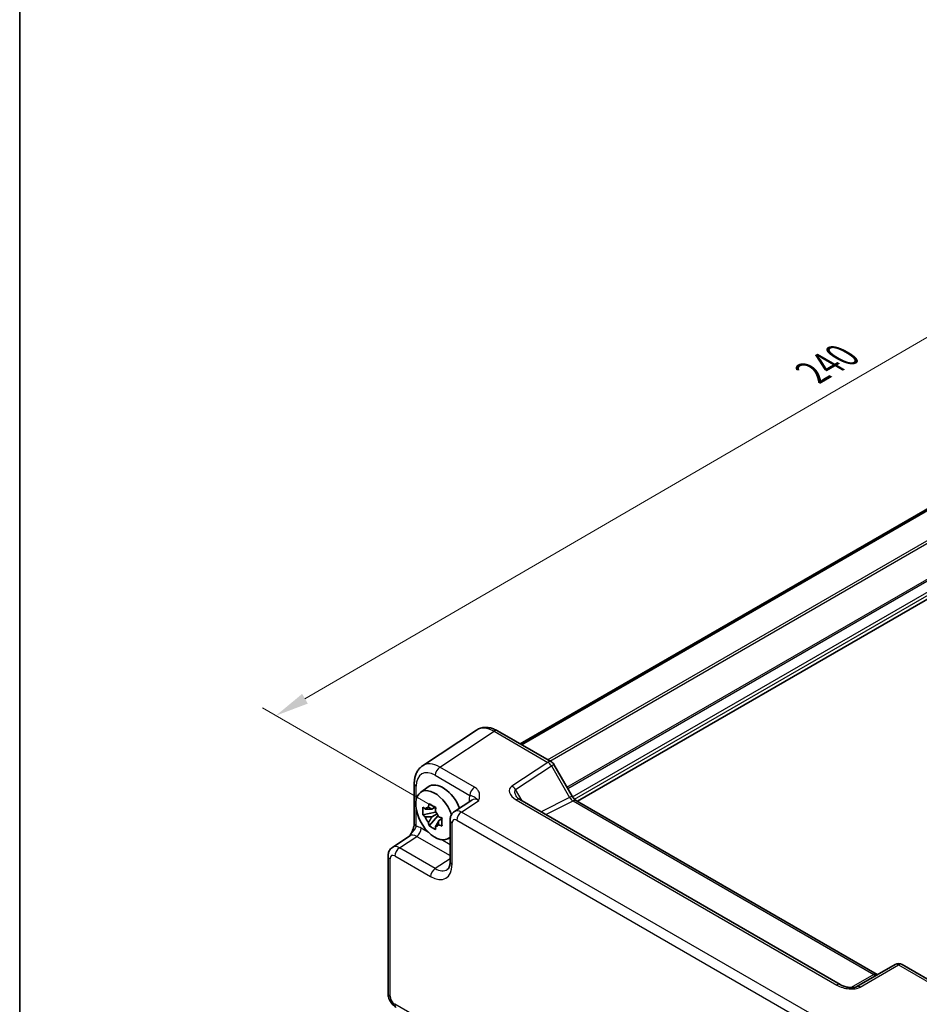
# Model space of a CAD drawing. Units: millimetres. Extents: x 29 to 3578, y 16 to 718.
# Drawn here: x 29 to 163, y 285 to 431 of the extents above; entities that cross this region are included whole.
import ezdxf

# ---------------------------------------------------------------- set-up
doc = ezdxf.new("R2010")
doc.units = ezdxf.units.MM
doc.header["$LTSCALE"] = 2
doc.layers.get('Defpoints').update_dxf_attribs({"lineweight": 25})
for name, color, linetype, lineweight in [('Border (ISO)', 7, 'Continuous', 35), ('Dimension (ISO)', 7, 'Continuous', 18), ('Visible (ISO)', 7, 'Continuous', 35), ('Visible Narrow (ISO)', 7, 'Continuous', 25)]:
    doc.layers.add(name, color=color, linetype=linetype, lineweight=lineweight)
doc.styles.add('Note Text (TK)', font='txt')
doc.dimstyles.new('Default - Method 1b (TK)', dxfattribs={"dimscale": 2, "dimtxt": 2.5, "dimasz": 2.5, "dimexe": 1, "dimexo": 1.5, "dimgap": 1, "dimtad": 1, "dimtoh": 1, "dimrnd": 1e-08, "dimdsep": 46, "dimtxsty": 'Note Text (TK)', "dimcen": 0.09, "dimdle": 5, "dimclrd": 100, "dimclre": 100, "dimclrt": 7, "dimadec": 1, "dimazin": 1, "dimtfac": 1, "dimtmove": 0, "dimatfit": 3, "dimfxl": 1, "dimtolj": 1, "dimlwd": -1, "dimlwe": -1, "dimarcsym": 0})

# ---------------------------------------------------------------- blocks, each defined once
blk = doc.blocks.new('図面枠 tk図枠')
at = {"layer": 'Border (ISO)'}
blk.add_line((14.5, 289), (14.5, 8), dxfattribs=at)
blk = doc.blocks.new('*D11')
at = {"layer": 'Defpoints', "color": 0}
for p in [(263.42, 410.72), (67.05, 327.8), (93.92, 312.28)]:
    blk.add_point(p, dxfattribs=at)
at = {"layer": 'Dimension (ISO)', "color": 100}
for p, q in [((260.42, 412.45), (234.55, 427.39)), ((232.22, 423.72), (71.37, 330.31)), ((90.92, 314.01), (65.05, 328.95))]:
    blk.add_line(p, q, dxfattribs=at)
for points in [[(231.8, 424.44), (232.64, 423), (236.55, 426.23)], [(70.95, 331.03), (71.79, 329.59), (67.05, 327.8)]]:
    blk.add_solid(points, dxfattribs=at)
at = {"layer": 'Dimension (ISO)', "color": 7, "insert": (146.69, 378.72), "char_height": 5, "attachment_point": 4, "rotation": 30.1462, "style": 'Note Text (TK)'}
blk.add_mtext('\\A1;{\\H0.816x;\\Q-29.854;\\W0.818;240}', dxfattribs=at)
blk = doc.blocks.new('*D13')
at = {"layer": 'Defpoints', "color": 0}
for p in [(83.71, 286.58), (83.71, 250.13), (156.84, 244.12)]:
    blk.add_point(p, dxfattribs=at)
at = {"layer": 'Dimension (ISO)', "color": 100}
for p, q in [((83.71, 283.11), (83.71, 247.82)), ((152.52, 210.18), (88.04, 247.62)), ((156.84, 240.65), (156.84, 205.36))]:
    blk.add_line(p, q, dxfattribs=at)
for points in [[(88.46, 248.34), (87.62, 246.9), (83.71, 250.13)], [(152.94, 210.9), (152.1, 209.46), (156.84, 207.67)]]:
    blk.add_solid(points, dxfattribs=at)
at = {"layer": 'Dimension (ISO)', "color": 7, "insert": (117.81, 235.01), "char_height": 5, "attachment_point": 4, "rotation": 329.8597, "style": 'Note Text (TK)'}
blk.add_mtext('\\A1;{\\H0.816x;\\Q-30.14;\\W0.815;106.3}', dxfattribs=at)

msp = doc.modelspace()

# ---------------------------------------------------------------- linework, layer by layer
at = {"layer": 'Visible (ISO)'}
for p, q in [((103.3547, 323.593), (244.2999, 404.9677)), ((103.5514, 323.4794), (244.4966, 404.8541)), ((111.8322, 315.0812), (252.7281, 396.4275)), ((96.8635, 325.6642), (88.811, 320.3422)), ((99.9823, 325.54), (107.9643, 320.9316)), ((108.3303, 320.5656), (111.0478, 315.8587)), ((87.6031, 317.72), (87.6031, 311.7716)), ((88.5349, 316.4073), (89.6581, 317.2272)), ((96.1492, 315.2771), (93.557, 313.5638)), ((150.8763, 287.8753), (103.2766, 315.3569)), ((111.6835, 315.1671), (156.3287, 289.3912)), ((90.7779, 313.4503), (88.8793, 313.0513)), ((89.7943, 311.4665), (91.0891, 312.9112)), ((90.7063, 314.2199), (90.2016, 313.9285)), ((90.2016, 312.7582), (91.0078, 313.2236)), ((90.7779, 313.9632), (90.7779, 314.1809)), ((90.7779, 313.4503), (90.7779, 313.5599)), ((90.917, 313.37), (90.7779, 313.4503)), ((91.0891, 312.9112), (91.0891, 313.0718)), ((91.0891, 312.9112), (91.1841, 312.8564)), ((91.7198, 312.4644), (91.2151, 312.173)), ((91.5334, 312.6548), (91.7219, 312.5459)), ((92.9185, 312.2826), (92.9185, 306.1413)), ((84.3518, 308.2492), (86.944, 309.9624)), ((92.5285, 309.4902), (92.9185, 309.6628)), ((83.7134, 286.5786), (83.7134, 306.9679)), ((159.0479, 290.8611), (153.3399, 287.5656)), ((160.0479, 290.8611), (168.0299, 286.2527))]:
    msp.add_line(p, q, dxfattribs=at)
for centre, start, end in [((107.4643, 320.0656), 30, 60), ((159.5479, 289.9951), 60, 120)]:
    msp.add_arc(centre, 1, start, end, dxfattribs=at)
for centre, major_axis, start_param, end_param in [((91.8575, 313.7142), (-2.075, 3.594), 4.48806575, 6.34508866), ((90.6554, 313.0202), (-2.0006, 3.4652), 4.42202353, 9.56647018), ((90.2251, 312.7717), (-0.7827, 1.3557), 5.97330265, 6.59306797), ((90.2251, 312.7717), (0.7827, -1.3557), 1.26091366, 1.88067899), ((90.2251, 312.7717), (-0.7827, 1.3557), 1.26091366, 1.88067899), ((90.2251, 312.7717), (0.7827, -1.3557), 5.97330265, 6.59306797)]:
    msp.add_ellipse(centre, major_axis=major_axis, ratio=0.57735027, start_param=start_param, end_param=end_param, dxfattribs=at)
for points, knots in [([(99.9823, 325.54), (99.7867, 325.653), (99.586, 325.7504), (99.1757, 325.9089), (98.9659, 325.97), (98.5392, 326.0487), (98.3221, 326.0662), (97.8874, 326.0481), (97.6698, 326.0123), (97.2497, 325.8813), (97.0477, 325.786), (96.8635, 325.6642)], [-0.784789176, -0.784789176, -0.784789176, -0.784789176, -0.620858515, -0.620858515, -0.456927853, -0.456927853, -0.292997192, -0.292997192, -0.129066531, -0.129066531, 0.03486413, 0.03486413, 0.03486413, 0.03486413]), ([(87.6031, 317.72), (87.6031, 317.9267), (87.6165, 318.1305), (87.673, 318.5297), (87.7162, 318.7252), (87.8363, 319.1041), (87.9133, 319.2876), (88.1053, 319.6354), (88.2204, 319.7997), (88.4889, 320.0975), (88.6424, 320.2308), (88.811, 320.3422)], [-0.784789176, -0.784789176, -0.784789176, -0.784789176, -0.634804167, -0.634804167, -0.484819157, -0.484819157, -0.334834148, -0.334834148, -0.184849139, -0.184849139, -0.03486413, -0.03486413, -0.03486413, -0.03486413]), ([(102.7384, 315.8231), (102.7488, 315.8051), (102.7638, 315.7822), (102.8046, 315.7295), (102.8303, 315.6998), (102.8926, 315.6362), (102.9291, 315.6023), (103.0123, 315.5329), (103.059, 315.4974), (103.1614, 315.4266), (103.2171, 315.3913), (103.2766, 315.3569)], [1.004661954, 1.004661954, 1.004661954, 1.004661954, 1.127757895, 1.127757895, 1.250853837, 1.250853837, 1.373949779, 1.373949779, 1.49704572, 1.49704572, 1.620141662, 1.620141662, 1.620141662, 1.620141662]), ([(111.6835, 315.1671), (111.6487, 315.1872), (111.6092, 315.2132), (111.5253, 315.2771), (111.4808, 315.3149), (111.3904, 315.4009), (111.3446, 315.4492), (111.2544, 315.5543), (111.2101, 315.6112), (111.1255, 315.731), (111.0852, 315.794), (111.0478, 315.8587)], [0.784789176, 0.784789176, 0.784789176, 0.784789176, 0.941990606, 0.941990606, 1.099192036, 1.099192036, 1.256393466, 1.256393466, 1.413594897, 1.413594897, 1.570796327, 1.570796327, 1.570796327, 1.570796327]), ([(89.7183, 314.2007), (89.7238, 314.2455), (89.7295, 314.2905), (89.7532, 314.4722), (89.7728, 314.6104), (89.7943, 314.7499)], [4.8174915459, 4.8174915459, 4.8174915459, 4.8174915459, 4.8321692807, 4.8321692807, 4.8765667973, 4.8765667973, 4.8765667973, 4.8765667973]), ([(89.7943, 314.7499), (89.9577, 314.6487), (90.1247, 314.549), (90.4448, 314.3642), (90.6222, 314.265), (90.8078, 314.1647)], [4.331071921, 4.331071921, 4.331071921, 4.331071921, 4.398975087, 4.398975087, 4.466878254, 4.466878254, 4.466878254, 4.466878254]), ([(88.8793, 313.0513), (88.863, 313.2494), (88.8554, 313.4466), (88.8554, 313.8162), (88.863, 314.0167), (88.8793, 314.2216)], [4.331071921, 4.331071921, 4.331071921, 4.331071921, 4.398975087, 4.398975087, 4.466878254, 4.466878254, 4.466878254, 4.466878254]), ([(88.8793, 314.2216), (88.9679, 314.1457), (89.058, 314.0709), (89.1799, 313.9732), (89.2103, 313.9491), (89.2409, 313.9251)], [4.4863158772, 4.4863158772, 4.4863158772, 4.4863158772, 4.5307133937, 4.5307133937, 4.5453911286, 4.5453911286, 4.5453911286, 4.5453911286]), ([(89.2409, 312.7548), (89.2103, 312.7787), (89.1799, 312.8029), (89.058, 312.9006), (88.9679, 312.9754), (88.8793, 313.0513)], [4.8174915459, 4.8174915459, 4.8174915459, 4.8174915459, 4.8321692807, 4.8321692807, 4.8765667973, 4.8765667973, 4.8765667973, 4.8765667973]), ([(90.8078, 314.1647), (90.7864, 314.0253), (90.7667, 313.8871), (90.743, 313.7053), (90.7373, 313.6603), (90.7318, 313.6155)], [4.4863158772, 4.4863158772, 4.4863158772, 4.4863158772, 4.5307133937, 4.5307133937, 4.5453911286, 4.5453911286, 4.5453911286, 4.5453911286]), ([(92.9185, 312.2826), (92.9185, 312.3667), (92.924, 312.4526), (92.9488, 312.6279), (92.9682, 312.7174), (93.0256, 312.8984), (93.0636, 312.9901), (93.1633, 313.1706), (93.225, 313.2594), (93.3737, 313.4244), (93.4607, 313.5002), (93.557, 313.5638)], [-0.784789176, -0.784789176, -0.784789176, -0.784789176, -0.634804167, -0.634804167, -0.484819157, -0.484819157, -0.334834148, -0.334834148, -0.184849139, -0.184849139, -0.03486413, -0.03486413, -0.03486413, -0.03486413]), ([(87.6031, 311.7716), (87.6031, 311.7012), (87.5968, 311.6158), (87.5659, 311.4137), (87.5393, 311.2952), (87.4661, 311.0469), (87.4194, 310.9162), (87.3089, 310.6507), (87.2455, 310.5165), (87.1055, 310.2476), (87.0287, 310.1125), (86.9421, 309.9694), (86.9379, 309.9625), (86.9337, 309.9556)], [0, 0, 0, 0, 0.04681928, 0.04681928, 0.099832521, 0.099832521, 0.152845763, 0.152845763, 0.205859005, 0.205859005, 0.258872246, 0.258872246, 0.261549265, 0.261549265, 0.261549265, 0.261549265]), ([(89.7943, 311.4665), (89.7728, 311.5811), (89.7532, 311.6966), (89.7295, 311.851), (89.7238, 311.8894), (89.7183, 311.9279)], [4.4863158772, 4.4863158772, 4.4863158772, 4.4863158772, 4.5307133937, 4.5307133937, 4.5453911286, 4.5453911286, 4.5453911286, 4.5453911286]), ([(90.8078, 310.8813), (90.6222, 310.9697), (90.4448, 311.0633), (90.1247, 311.2481), (89.9577, 311.3533), (89.7943, 311.4665)], [4.331071921, 4.331071921, 4.331071921, 4.331071921, 4.398975087, 4.398975087, 4.466878254, 4.466878254, 4.466878254, 4.466878254]), ([(91.2092, 312.7887), (91.2508, 312.771), (91.2926, 312.7534), (91.4618, 312.6831), (91.5913, 312.631), (91.7228, 312.5799)], [4.8174915459, 4.8174915459, 4.8174915459, 4.8174915459, 4.8321692807, 4.8321692807, 4.8765667973, 4.8765667973, 4.8765667973, 4.8765667973]), ([(91.7228, 311.4096), (91.5913, 311.4607), (91.4618, 311.5128), (91.2926, 311.5831), (91.2508, 311.6007), (91.2092, 311.6184)], [4.4863158772, 4.4863158772, 4.4863158772, 4.4863158772, 4.5307133937, 4.5307133937, 4.5453911286, 4.5453911286, 4.5453911286, 4.5453911286]), ([(91.7228, 312.5799), (91.7169, 312.369), (91.7141, 312.1658), (91.7141, 311.7961), (91.7169, 311.6017), (91.7228, 311.4096)], [4.331071921, 4.331071921, 4.331071921, 4.331071921, 4.398975087, 4.398975087, 4.466878254, 4.466878254, 4.466878254, 4.466878254]), ([(90.7318, 311.3427), (90.7373, 311.3043), (90.743, 311.2658), (90.7667, 311.1114), (90.7864, 310.996), (90.8078, 310.8813)], [4.8174915459, 4.8174915459, 4.8174915459, 4.8174915459, 4.8321692807, 4.8321692807, 4.8765667973, 4.8765667973, 4.8765667973, 4.8765667973]), ([(83.7134, 306.9679), (83.7134, 307.0521), (83.7188, 307.138), (83.7436, 307.3133), (83.763, 307.4027), (83.8204, 307.5838), (83.8585, 307.6755), (83.9581, 307.856), (84.0198, 307.9448), (84.1685, 308.1097), (84.2555, 308.1856), (84.3518, 308.2492)], [-0.784789176, -0.784789176, -0.784789176, -0.784789176, -0.634804167, -0.634804167, -0.484819157, -0.484819157, -0.334834148, -0.334834148, -0.184849139, -0.184849139, -0.03486413, -0.03486413, -0.03486413, -0.03486413]), ([(92.5131, 304.9641), (92.5494, 304.9881), (92.5843, 305.0176), (92.6553, 305.0964), (92.6913, 305.1459), (92.7609, 305.272), (92.7943, 305.3486), (92.8519, 305.5303), (92.876, 305.6352), (92.9093, 305.8705), (92.9185, 306.0008), (92.9185, 306.1413)], [0.03486413, 0.03486413, 0.03486413, 0.03486413, 0.184849139, 0.184849139, 0.334834148, 0.334834148, 0.484819157, 0.484819157, 0.634804167, 0.634804167, 0.784789176, 0.784789176, 0.784789176, 0.784789176]), ([(156.4228, 289.3455), (156.4209, 289.3462), (156.419, 289.3469), (156.3938, 289.3569), (156.3635, 289.3711), (156.3287, 289.3912)], [-0.955108739, -0.955108739, -0.955108739, -0.955108739, -0.941990606, -0.941990606, -0.784789176, -0.784789176, -0.784789176, -0.784789176]), ([(84.92, 284.4886), (84.7675, 284.5766), (84.6331, 284.6811), (84.3908, 284.9119), (84.2831, 285.0384), (84.0924, 285.3084), (84.0096, 285.4519), (83.8711, 285.752), (83.8153, 285.9086), (83.7366, 286.2338), (83.7134, 286.4025), (83.7134, 286.5786)], [-0.78478918, -0.78478918, -0.78478918, -0.78478918, -0.47087351, -0.47087351, -0.15695784, -0.15695784, 0.15695784, 0.15695784, 0.47087351, 0.47087351, 0.78478918, 0.78478918, 0.78478918, 0.78478918]), ([(150.8763, 287.8753), (151.0282, 287.7875), (151.2078, 287.7047), (151.5941, 287.5673), (151.8007, 287.5128), (152.2097, 287.4406), (152.412, 287.423), (152.7468, 287.4237), (152.8852, 287.4362), (153.0811, 287.4711), (153.1503, 287.489), (153.2485, 287.5219), (153.2831, 287.5365), (153.3213, 287.5552), (153.3314, 287.5607), (153.3399, 287.5656)], [4.66304364, 4.66304364, 4.66304364, 4.66304364, 4.97720291, 4.97720291, 5.29136218, 5.29136218, 5.60552144, 5.60552144, 5.86439, 5.86439, 6.04197772, 6.04197772, 6.17553336, 6.17553336, 6.23383997, 6.23383997, 6.23383997, 6.23383997])]:
    msp.add_open_spline(points, degree=3, knots=knots, dxfattribs=at)
for points, weights in [([(90.2016, 313.9285), (89.8497, 313.942), (89.2409, 313.9251)], [1.35956394726, 1.22656475141, 1.03074466748]), ([(89.7183, 314.2007), (90.0373, 314.0503), (90.2016, 313.9285)], [1.03074466748, 1.22656475141, 1.35956394726]), ([(89.2409, 312.7548), (89.8497, 312.7717), (90.2016, 312.7582)], [1.03074466748, 1.22656475141, 1.35956394726]), ([(90.2016, 312.7582), (90.0373, 312.4467), (89.7183, 311.9279)], [1.35956394726, 1.22656475141, 1.03074466748]), ([(90.7318, 311.3427), (91.0509, 311.8615), (91.2151, 312.173)], [1.03074466748, 1.22656475141, 1.35956394726]), ([(91.2151, 312.173), (91.2385, 311.9699), (91.2092, 311.6184)], [1.35956394726, 1.22656475141, 1.03074466748])]:
    msp.add_rational_spline(points, weights, degree=2, dxfattribs=at)
at = {"layer": 'Visible Narrow (ISO)'}
for p, q in [((107.3938, 321.261), (248.1901, 402.5497)), ((107.7474, 321.0568), (248.3669, 402.2435)), ((110.2811, 317.1868), (250.8361, 398.3363)), ((110.3871, 317.0031), (251.0482, 398.2138)), ((111.1247, 315.7342), (252.4656, 397.3374)), ((111.3934, 315.3994), (252.6777, 396.97)), ((91.4052, 320.1537), (99.4576, 325.4757)), ((99.4576, 325.4757), (107.4396, 320.8673)), ((96.5566, 317.1796), (91.4052, 320.1537)), ((107.4396, 320.8673), (102.1168, 317.3494)), ((102.6415, 316.8363), (107.9643, 320.3543)), ((107.9643, 320.3543), (108.3303, 320.5656)), ((107.9643, 320.3543), (110.6818, 315.6474)), ((90.7227, 318.9437), (95.8741, 315.9696)), ((87.896, 315.3351), (87.896, 317.3117)), ((103.6051, 315.1673), (102.6415, 316.8363)), ((111.0478, 315.8587), (110.6818, 315.6474)), ((94.6005, 313.4923), (97.1731, 315.1926)), ((95.7355, 315.1786), (95.7355, 315.0036)), ((102.752, 315.2927), (150.3516, 287.811)), ((110.6818, 315.6474), (106.4415, 313.5297)), ((107.165, 313.112), (111.2082, 315.1313)), ((111.2082, 315.1313), (155.8534, 289.3554)), ((87.896, 311.3634), (87.896, 313.8916)), ((147.6136, 282.8852), (94.6005, 313.4923)), ((93.2114, 305.7331), (93.2114, 311.8743)), ((93.9181, 312.2823), (146.9311, 281.6752)), ((89.7364, 310.4609), (88.6504, 311.0879)), ((85.3954, 308.1777), (87.9679, 309.8779)), ((87.9679, 309.8779), (92.9185, 307.0197)), ((92.9185, 308.6237), (91.5744, 309.3997)), ((90.7138, 305.1071), (85.3954, 308.1777)), ((84.0063, 286.1704), (84.0063, 306.5597)), ((84.7129, 306.9677), (90.0314, 303.8971)), ((92.9185, 306.5642), (90.7138, 305.1071)), ((153.8152, 287.5013), (159.5232, 290.7968)), ((159.5232, 290.7968), (167.5052, 286.1884)), ((155.8534, 289.3554), (152.5089, 287.4245)), ((90.0314, 281.8757), (84.7129, 284.9464))]:
    msp.add_line(p, q, dxfattribs=at)
for centre, major_axis, ratio, start_param, end_param in [((99.4858, 321.404), (-2.554, 4.303), 0.57687222, 5.49143688, 6.31109019), ((99.4823, 324.674), (0.5, 0.866), 0.57735027, 0, 0.82030475), ((91.4333, 316.082), (-2.554, 4.303), 0.57687222, 5.49143688, 6.31109019), ((91.4298, 319.352), (0.5, 0.866), 0.57735027, 0.82030475, 2.35619449), ((107.4643, 320.0656), (0.5, 0.866), 0.57735027, 0, 0.82030475), ((107.4643, 320.0656), (0.5514, -0.8343), 0.5766475, 1.5359322, 2.32193935), ((90.7262, 315.6738), (-2.0024, 3.4683), 0.5766475, 5.49839613, 7.06797448), ((88.6031, 317.72), (-1, 0), 0.57735027, 0, 0.78539816), ((104.1168, 316.1947), (-2.3953, 0.6447), 0.54933224, 5.8311579, 7.40195423), ((102.1415, 316.5476), (-0.5514, 0.8343), 0.5766475, 4.67752485, 5.463532), ((97.8581, 313.9501), (-1.5018, 2.6012), 0.5766475, 0.42138141, 0.78478918), ((96.5812, 316.3778), (0.5, 0.866), 0.57735027, 0.82030475, 2.35619449), ((104.1415, 315.3929), (-1.5447, 1.4027), 0.38817725, 6.20884878, 7.1641654), ((95.0284, 314.7703), (1, 0), 0.57735027, 0.58286757, 0.78539816), ((97.151, 313.5418), (-0.9501, 1.7661), 0.5755994, 5.5156912, 6.33534451), ((102.7766, 314.4909), (0.5, 0.866), 0.57735027, 0, 0.82030475), ((111.1818, 315.9361), (0.5536, -0.8386), 0.57386852, 4.67802669, 5.46403384), ((111.1835, 314.3011), (0.5, 0.866), 0.57735027, 0, 0.75049158), ((94.6261, 311.8731), (-1.0521, 1.7016), 0.57699899, 5.48097469, 6.300628), ((94.6252, 312.6906), (-0.5, -0.866), 0.57735027, 3.9618974, 5.49778714), ((88.6031, 311.7716), (-1, 0), 0.57735027, 0, 0.78539816), ((88.6529, 308.6355), (-1.5018, 2.6012), 0.5766475, 5.49839613, 5.8618039), ((93.9185, 312.2826), (-1, 0), 0.57735027, 0, 0.78539816), ((93.919, 311.4648), (-0.5006, 0.8671), 0.5766475, 5.49839613, 7.06797448), ((87.9458, 308.2272), (-0.9501, 1.7661), 0.5755994, 5.5156912, 6.33534451), ((87.9433, 310.6797), (-0.5, -0.866), 0.57735027, 0.82030475, 2.35619449), ((84.7138, 306.1502), (-0.5006, 0.8671), 0.5766475, 5.49839613, 7.06797448), ((85.4209, 306.5585), (-1.0521, 1.7016), 0.57699899, 5.48097469, 6.300628), ((85.42, 307.3759), (-0.5, -0.866), 0.57735027, 3.9618974, 5.49778714), ((84.7134, 306.9679), (-1, 0), 0.57735027, 0, 0.78539816), ((90.0275, 307.5758), (2.2527, -3.9019), 0.5766475, 5.49839613, 7.06797448), ((93.9185, 306.1413), (-1, 0), 0.57735027, 0, 0.78539816), ((90.7385, 304.3053), (-0.5, -0.866), 0.57735027, 3.9618974, 5.49778714), ((90.7346, 307.984), (1.7011, -3.0669), 0.57613317, 5.50830113, 6.32795443), ((159.5479, 289.9951), (-0.5, 0.866), 0.53637355, 5.49717816, 6.28318531), ((159.5479, 289.9951), (0.5, 0.866), 0.57735027, 0, 0.82030475), ((155.8287, 288.5252), (0.5, 0.866), 0.57735027, 0, 0.75049158), ((155.8304, 290.1582), (0.5, -0.866), 0.53918634, 5.49717816, 6.28318531), ((84.7134, 286.5786), (-1, 0), 0.57735027, 0, 0.78539816), ((150.3763, 287.0092), (0.5, 0.866), 0.57735027, 0, 0.82030475), ((151.8152, 288.656), (2.4577, -0.6048), 0.52762857, 4.20976115, 5.78055748), ((153.8399, 286.6996), (-0.5, 0.866), 0.53637355, 5.49717816, 6.28318531), ((84.7138, 285.7629), (-0.5, 0.866), 0.5780539, 0.78600715, 2.3555855), ((85.42, 285.3546), (-0.5, -0.866), 0.57735027, 5.49778714, 6.28318531)]:
    msp.add_ellipse(centre, major_axis=major_axis, ratio=ratio, start_param=start_param, end_param=end_param, dxfattribs=at)
for points, knots in [([(95.8741, 315.9696), (95.9328, 315.9557), (95.9881, 315.9402), (96.1225, 315.8982), (96.195, 315.8712), (96.3729, 315.8005), (96.4709, 315.7616), (96.7472, 315.6078), (96.9523, 315.4642), (97.1731, 315.1926)], [-0.352938488, -0.352938488, -0.352938488, -0.352938488, -0.308741321, -0.308741321, -0.238025854, -0.238025854, -0.124881107, -0.124881107, 0.000638847, 0.000638847, 0.000638847, 0.000638847]), ([(97.1731, 315.1926), (97.2434, 315.4403), (97.3085, 315.6925), (97.3173, 316.1683), (97.2718, 316.3952), (97.0761, 316.7401), (96.9726, 316.8661), (96.7555, 317.0526), (96.6607, 317.1194), (96.5566, 317.1796)], [-0.000638847, -0.000638847, -0.000638847, -0.000638847, 0.124881107, 0.124881107, 0.238025854, 0.238025854, 0.308741321, 0.308741321, 0.352938488, 0.352938488, 0.352938488, 0.352938488]), ([(86.9345, 309.9531), (86.9907, 310.0444), (87.0486, 310.1289), (87.299, 310.4662), (87.4822, 310.6674), (87.704, 310.9689), (87.7723, 311.0772), (87.8543, 311.2442), (87.8787, 311.3056), (87.896, 311.3634)], [-0.261679606, -0.261679606, -0.261679606, -0.261679606, -0.228057382, -0.228057382, -0.114912634, -0.114912634, -0.044197167, -0.044197167, 0, 0, 0, 0])]:
    msp.add_open_spline(points, degree=3, knots=knots, dxfattribs=at)

# ---------------------------------------------------------------- block references
at = {"xscale": 2, "yscale": 2, "zscale": 2}
msp.add_blockref('図面枠 tk図枠', (0, 0), dxfattribs=at)

# ---------------------------------------------------------------- dimensions: what is measured, and where the dimension line sits
at = {"layer": 'Dimension (ISO)', "color": 100}
for base, p1, p2, angle, text, override, picture, middle in [((67.0481, 327.7957), (263.4166, 410.7197), (93.9181, 312.2823), 30.146156, '{\\H0.816x;\\Q-29.854;\\W0.818;240}', {"dimgap": 1, "dimtoh": 0, "dimdec": 2, "dimlfac": 1.222942, "dimpost": '', "dimtol": 0, "dimlim": 0, "dimtp": 0, "dimtm": 0, "dimtdec": 2, "dimtofl": 0, "dimatfit": 1}, '*D11', (151.7973, 377.0144)), ((83.7134, 250.1312), (156.843, 244.118), (83.7134, 286.5786), 329.859674, '{\\H0.816x;\\Q-30.14;\\W0.815;106.3}', {"dimgap": 1, "dimtoh": 0, "dimdec": 2, "dimlfac": 1.226478, "dimpost": '', "dimtol": 0, "dimlim": 0, "dimtp": 0, "dimtm": 0, "dimtdec": 2, "dimtofl": 0, "dimatfit": 1}, '*D13', (120.2782, 228.9009))]:
    dim = msp.add_linear_dim(base=base, p1=p1, p2=p2, angle=angle, text=text, dimstyle='Default - Method 1b (TK)', override=override, dxfattribs=at)
    dim.commit()
    dim.dimension.update_dxf_attribs({"geometry": picture, "text_midpoint": middle, "dimtype": 160})

doc.saveas('drawing.dxf')
